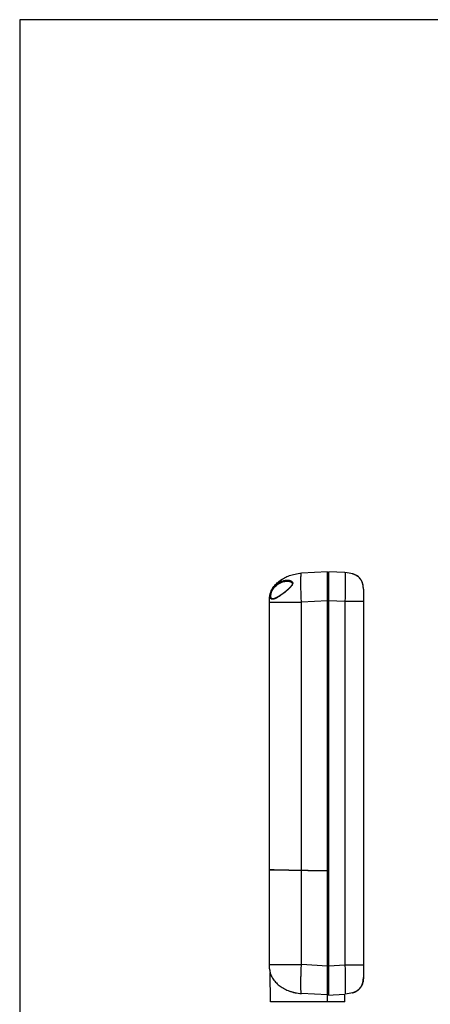
# Model space of a CAD drawing. Extents: x 0 to 790, y 0 to 537.
# Drawn here: x 0 to 149, y 180 to 537 of the extents above; entities that cross this region are included whole.
import ezdxf

# ---------------------------------------------------------------- set-up
doc = ezdxf.new("R2010")
doc.units = 0
doc.header["$MEASUREMENT"] = 0
for name, color, linetype in [('1_外観図', 7, 'CONTINUOUS'), ('2_外観図(カバー無)', 7, 'CONTINUOUS'), ('枠', 7, 'CONTINUOUS')]:
    doc.layers.add(name, color=color, linetype=linetype)

msp = doc.modelspace()

# ---------------------------------------------------------------- linework, layer by layer
at = {"layer": '1_外観図', "color": 7, "linetype": 'Continuous'}
for p, q in [((111.62, 336.74), (102.15, 336.24)), ((111.62, 180.71), (111.62, 336.74)), ((111.62, 336.27), (112.12, 336.26)), ((112.12, 183.26), (112.12, 336.74)), ((117.93, 336.43), (112.12, 336.74)), ((94.78, 333.81), (94.73, 333.78)), ((94.78, 333.81), (94.81, 333.83)), ((91.5, 330.4), (91.5, 330.38)), ((97.43, 330.51), (97.34, 330.43)), ((97.52, 330.6), (97.43, 330.51)), ((97.6, 330.68), (97.52, 330.6)), ((97.69, 330.76), (97.6, 330.68)), ((124.62, 330.45), (124.62, 189.55)), ((90.62, 192.74), (90.62, 327.25)), ((90.65, 327.76), (90.64, 327.76)), ((90.62, 228.72), (111.62, 228.35)), ((92.22, 228.63), (90.62, 228.62)), ((90.62, 228.62), (111.42, 228.26)), ((92.12, 228.63), (92.12, 228.69)), ((92.22, 228.69), (92.22, 228.59)), ((90.83, 191.23), (90.83, 191.22)), ((90.92, 180.71), (90.83, 191.22)), ((124.62, 189.55), (124.62, 189.54)), ((124.62, 189.43), (124.62, 189.54)), ((111.62, 183.26), (102.15, 183.76)), ((111.62, 183.72), (112.12, 183.73)), ((111.62, 183.23), (117.93, 183.56)), ((117.92, 180.71), (117.92, 183.56)), ((111.62, 180.71), (90.92, 180.71)), ((117.92, 180.71), (111.62, 180.76))]:
    msp.add_line(p, q, dxfattribs=at)
at = {"layer": '1_外観図', "color": 9, "linetype": 'Continuous'}
for p, q in [((90.62, 325.76), (102.15, 325.76)), ((111.62, 326.25), (102.15, 325.76)), ((102.15, 228.52), (102.15, 325.76)), ((111.62, 326.28), (112.12, 326.28)), ((117.93, 325.95), (112.12, 326.25)), ((117.93, 325.95), (117.93, 194.05)), ((124.62, 325.95), (117.93, 325.95)), ((102.15, 194.24), (102.15, 228.42)), ((102.23, 228.42), (102.23, 228.52)), ((90.62, 194.24), (102.15, 194.24)), ((111.62, 193.74), (102.15, 194.24)), ((111.62, 193.72), (112.12, 193.72)), ((117.93, 194.05), (112.12, 193.74)), ((124.62, 194.05), (117.93, 194.05))]:
    msp.add_line(p, q, dxfattribs=at)
at = {"layer": '1_外観図', "color": 7, "linetype": 'Continuous'}
for points in [[(122.8, 334.88), (122.75, 334.92), (122.68, 334.98), (122.61, 335.04), (122.53, 335.09), (122.45, 335.15), (122.37, 335.2), (122.29, 335.25), (122.21, 335.3), (122.13, 335.36), (122.04, 335.41), (121.95, 335.46), (121.86, 335.5), (121.76, 335.55), (121.67, 335.6), (121.57, 335.64), (121.47, 335.69), (121.37, 335.73), (121.26, 335.78), (121.16, 335.82), (121.05, 335.86), (120.94, 335.9), (120.83, 335.94), (120.7, 335.98)], [(94.81, 333.83), (94.81, 333.83), (94.81, 333.83), (94.81, 333.83)], [(97.28, 333.34), (97.32, 333.34), (97.37, 333.33), (97.42, 333.33), (97.48, 333.32), (97.53, 333.32), (97.58, 333.31), (97.63, 333.31), (97.68, 333.3), (97.72, 333.29), (97.77, 333.28), (97.81, 333.27), (97.86, 333.26), (97.9, 333.25), (97.94, 333.24), (97.98, 333.23), (98.02, 333.22), (98.06, 333.21), (98.1, 333.19), (98.14, 333.18), (98.18, 333.17), (98.21, 333.15), (98.25, 333.14), (98.28, 333.12), (98.31, 333.11), (98.34, 333.09), (98.38, 333.08), (98.41, 333.06), (98.44, 333.05), (98.46, 333.03), (98.49, 333.01), (98.52, 332.99), (98.54, 332.98), (98.57, 332.96), (98.59, 332.94), (98.61, 332.92), (98.63, 332.9), (98.65, 332.88), (98.67, 332.86), (98.69, 332.84), (98.7, 332.83), (98.72, 332.81), (98.73, 332.79), (98.75, 332.77), (98.76, 332.75), (98.77, 332.73), (98.78, 332.71), (98.79, 332.69), (98.8, 332.67), (98.81, 332.65), (98.81, 332.63), (98.82, 332.61), (98.83, 332.59), (98.83, 332.57), (98.83, 332.54), (98.84, 332.52), (98.84, 332.5), (98.84, 332.48), (98.84, 332.46), (98.84, 332.44), (98.84, 332.42), (98.84, 332.4), (98.83, 332.38), (98.83, 332.35), (98.83, 332.33), (98.82, 332.31), (98.82, 332.28), (98.81, 332.26), (98.8, 332.24), (98.8, 332.21), (98.79, 332.19), (98.78, 332.16), (98.77, 332.13), (98.76, 332.11), (98.74, 332.08), (98.73, 332.05), (98.72, 332.02), (98.7, 331.99), (98.69, 331.96), (98.67, 331.93), (98.65, 331.9), (98.64, 331.87), (98.62, 331.84), (98.6, 331.81), (98.58, 331.78), (98.55, 331.74), (98.53, 331.71), (98.51, 331.68), (98.48, 331.64), (98.46, 331.61), (98.43, 331.58), (98.41, 331.54), (98.38, 331.51), (98.35, 331.47), (98.32, 331.44), (98.29, 331.4), (98.26, 331.37), (98.23, 331.33), (98.2, 331.29), (98.17, 331.26), (98.14, 331.22), (98.1, 331.18), (98.07, 331.15), (98.03, 331.11), (98, 331.07), (97.96, 331.03), (97.93, 331), (97.89, 330.96), (97.85, 330.92), (97.81, 330.88), (97.77, 330.84), (97.73, 330.8), (97.69, 330.76)], [(123.54, 334.12), (123.49, 334.18), (123.46, 334.21)], [(124.62, 330.45), (124.62, 330.57), (124.61, 330.7), (124.61, 330.82), (124.6, 330.95), (124.59, 331.07), (124.58, 331.19), (124.57, 331.31), (124.56, 331.43), (124.55, 331.54), (124.53, 331.66), (124.51, 331.77), (124.49, 331.88), (124.47, 331.99), (124.45, 332.1), (124.42, 332.2), (124.4, 332.3), (124.37, 332.4), (124.34, 332.5), (124.31, 332.6), (124.28, 332.69), (124.25, 332.78), (124.22, 332.87), (124.19, 332.96), (124.15, 333.05), (124.11, 333.13), (124.08, 333.22), (124.04, 333.3), (124, 333.38), (123.96, 333.46), (123.92, 333.54), (123.87, 333.61), (123.83, 333.69), (123.78, 333.76), (123.74, 333.83), (123.69, 333.91), (123.64, 333.98), (123.59, 334.05), (123.54, 334.12)], [(97.34, 330.43), (97.27, 330.37), (97.19, 330.3), (97.1, 330.22), (97.02, 330.14), (96.93, 330.07), (96.84, 329.99), (96.75, 329.91), (96.65, 329.83), (96.56, 329.75), (96.46, 329.67), (96.36, 329.59), (96.27, 329.51), (96.17, 329.43), (96.07, 329.35), (95.97, 329.28), (95.87, 329.2), (95.77, 329.12), (95.67, 329.04), (95.57, 328.97), (95.47, 328.89), (95.37, 328.82), (95.27, 328.74), (95.18, 328.67), (95.08, 328.6), (94.98, 328.53), (94.89, 328.46), (94.79, 328.4), (94.7, 328.33), (94.6, 328.27), (94.51, 328.2), (94.42, 328.14), (94.33, 328.08), (94.24, 328.03), (94.16, 327.97), (94.07, 327.91), (93.99, 327.86), (93.91, 327.81), (93.83, 327.76), (93.75, 327.71), (93.67, 327.67), (93.59, 327.62), (93.51, 327.58), (93.44, 327.54), (93.37, 327.5), (93.3, 327.46), (93.23, 327.42), (93.16, 327.38), (93.09, 327.35), (93.03, 327.32), (92.96, 327.29), (92.9, 327.26), (92.84, 327.23), (92.78, 327.2), (92.72, 327.18), (92.66, 327.15), (92.61, 327.13), (92.55, 327.11), (92.5, 327.09), (92.45, 327.08), (92.4, 327.06), (92.35, 327.04), (92.31, 327.03), (92.26, 327.02), (92.22, 327), (92.17, 326.99), (92.13, 326.99), (92.09, 326.98), (92.05, 326.97), (92.02, 326.96), (91.98, 326.96), (91.94, 326.96), (91.91, 326.95), (91.89, 326.95)], [(123.46, 185.78), (123.49, 185.81), (123.54, 185.88), (123.59, 185.95), (123.64, 186.02), (123.69, 186.09), (123.74, 186.16), (123.78, 186.23), (123.83, 186.31), (123.87, 186.38), (123.92, 186.46), (123.96, 186.54), (124, 186.62), (124.04, 186.7), (124.08, 186.78), (124.11, 186.86), (124.15, 186.95), (124.19, 187.03), (124.22, 187.12), (124.25, 187.21), (124.28, 187.3), (124.31, 187.4), (124.34, 187.49), (124.37, 187.59), (124.4, 187.69), (124.42, 187.8), (124.45, 187.9), (124.47, 188.01), (124.49, 188.11), (124.51, 188.23), (124.53, 188.34), (124.55, 188.45), (124.56, 188.57), (124.57, 188.68), (124.58, 188.8), (124.59, 188.93), (124.6, 189.05), (124.61, 189.17), (124.61, 189.3), (124.62, 189.43)], [(97.82, 184.64), (97.96, 184.6), (98.17, 184.52), (98.39, 184.45), (98.61, 184.38), (98.83, 184.32), (99.05, 184.25), (99.28, 184.2), (99.5, 184.14), (99.72, 184.09), (99.83, 184.07)], [(120.7, 184.02), (120.83, 184.06), (120.94, 184.1), (121.05, 184.14), (121.16, 184.18), (121.26, 184.22), (121.37, 184.26), (121.47, 184.31), (121.57, 184.35), (121.67, 184.4), (121.76, 184.44), (121.86, 184.49), (121.95, 184.54), (122.04, 184.59), (122.13, 184.64), (122.21, 184.69), (122.29, 184.74), (122.37, 184.8), (122.45, 184.85), (122.53, 184.9), (122.61, 184.96), (122.68, 185.01), (122.75, 185.07), (122.8, 185.11)]]:
    msp.add_lwpolyline(points, dxfattribs=at)
for centre, radius, start, end in [((119.82, 331.27), 4.69, 38.9549, 50.4559), ((98.41, 326.5), 7.93, 150.6549, 151.3328), ((98.38, 326.52), 7.89, 150.6522, 151.3632), ((98.44, 326.48), 7.97, 150.5415, 150.6553), ((111.42, 228.06), 0.2, 0, 89), ((96.11, 192.74), 5.49, 179.9996, 180.8738), ((96.06, 192.74), 5.44, 180.0007, 181.0232), ((96.1, 192.74), 5.48, 180.8741, 181.0867), ((119.82, 188.73), 4.69, 309.5441, 321.0451), ((103, 198.82), 15.09, 249.9349, 257.8757), ((102.93, 198.47), 14.73, 257.8353, 266.9399)]:
    msp.add_arc(centre, radius, start, end, dxfattribs=at)
for points, knots in [([(90.62, 327.25), (90.62, 327.46), (90.64, 327.85), (90.73, 328.39), (90.86, 328.9), (91.07, 329.53), (91.4, 330.25), (91.88, 331.04), (92.44, 331.76), (93.05, 332.42), (93.72, 333.03), (94.44, 333.59), (95.21, 334.1), (96.03, 334.57), (96.9, 334.99), (97.82, 335.36), (98.8, 335.68), (99.83, 335.94), (100.94, 336.14), (101.73, 336.22), (102.15, 336.24)], [0, 0, 0, 0, 0.03125, 0.0625, 0.09375, 0.125, 0.1875, 0.25, 0.3125, 0.375, 0.4375, 0.5, 0.5625, 0.625, 0.6875, 0.75, 0.8125, 0.875, 0.9375, 1, 1, 1, 1]), ([(124.62, 330.45), (124.62, 330.96), (124.53, 331.91), (124.18, 333.11), (123.76, 333.83), (123.5, 334.17), (123.46, 334.21)], [0, 0, 0, 0, 0.314946, 0.632335, 0.949725, 1, 1, 1, 1]), ([(91.45, 330.3), (91.33, 330.08), (91.1, 329.61), (90.84, 328.88), (90.7, 328.25), (90.65, 327.87), (90.65, 327.76)], [0, 0, 0, 0, 0.270353, 0.576448, 0.882542, 1, 1, 1, 1]), ([(90.62, 192.74), (90.62, 192.53), (90.64, 192.14), (90.73, 191.6), (90.86, 191.1), (91.07, 190.47), (91.4, 189.75), (91.88, 188.96), (92.44, 188.24), (93.05, 187.58), (93.72, 186.97), (94.2, 186.6), (94.44, 186.42)], [0, 0, 0, 0, 0.06262, 0.12524, 0.18786, 0.25048, 0.375721, 0.500961, 0.626201, 0.751441, 0.876682, 1, 1, 1, 1]), ([(90.62, 192.64), (90.62, 192.61), (90.62, 192.53), (90.63, 192.38), (90.65, 192.21), (90.66, 192.06), (90.68, 191.92), (90.7, 191.79), (90.72, 191.68), (90.74, 191.58), (90.76, 191.5), (90.77, 191.45), (90.78, 191.42), (90.78, 191.41)], [0, 0, 0, 0, 0.072406, 0.214891, 0.349613, 0.475155, 0.590229, 0.693875, 0.785483, 0.864592, 0.930785, 0.983819, 1, 1, 1, 1]), ([(124.62, 189.54), (124.62, 189.03), (124.53, 188.09), (124.18, 186.89), (123.76, 186.17), (123.5, 185.83), (123.46, 185.78)], [0, 0, 0, 0, 0.314947, 0.632339, 0.94973, 1, 1, 1, 1]), ([(94.44, 186.42), (94.44, 186.42), (94.7, 186.24), (95.21, 185.89), (96.03, 185.42), (96.9, 185.01), (97.51, 184.76), (97.82, 184.64)], [0, 0, 0, 0, 0.003832, 0.253543, 0.503254, 0.752965, 1, 1, 1, 1])]:
    msp.add_open_spline(points, degree=3, knots=knots, dxfattribs=at)
at = {"layer": '1_外観図', "color": 9, "linetype": 'Continuous'}
for points, knots in [([(102.15, 325.76), (102.12, 326.44), (102.06, 327.77), (102.01, 329.42), (101.98, 330.68), (101.97, 331.55), (101.96, 332.38), (101.95, 333.14), (101.96, 333.83), (101.97, 334.44), (101.98, 334.96), (102, 335.35), (102.02, 335.61), (102.03, 335.77), (102.05, 335.91), (102.06, 336.01), (102.07, 336.08), (102.08, 336.12), (102.09, 336.16), (102.1, 336.19), (102.11, 336.21), (102.12, 336.22), (102.14, 336.24), (102.14, 336.24), (102.15, 336.24)], [0, 0, 0, 0, 0.1944, 0.381285, 0.469657, 0.553513, 0.632045, 0.70451, 0.770207, 0.828523, 0.878895, 0.920868, 0.938576, 0.95405, 0.967262, 0.978191, 0.982796, 0.986829, 0.990297, 0.993207, 0.995577, 0.997439, 0.998862, 1, 1, 1, 1]), ([(117.93, 336.43), (117.93, 336.43), (117.94, 336.43), (117.95, 336.42), (117.95, 336.4), (117.96, 336.38), (117.97, 336.35), (117.97, 336.31), (117.98, 336.27), (117.99, 336.21), (118, 336.11), (118.01, 335.97), (118.02, 335.81), (118.03, 335.54), (118.04, 335.16), (118.05, 334.63), (118.06, 334.02), (118.06, 333.33), (118.06, 332.57), (118.05, 331.75), (118.04, 330.87), (118.03, 329.94), (118.01, 328.98), (117.98, 327.64), (117.95, 326.63), (117.93, 325.95)], [0, 0, 0, 0, 0.000797, 0.00197, 0.003653, 0.00589, 0.008696, 0.012081, 0.016046, 0.020595, 0.031438, 0.044592, 0.060028, 0.077714, 0.119682, 0.170093, 0.228482, 0.294281, 0.366869, 0.445542, 0.529553, 0.618086, 0.710297, 0.805296, 1, 1, 1, 1]), ([(91.61, 330.39), (91.86, 330.81), (92.3, 331.4), (92.98, 332.07), (93.52, 332.5), (94.07, 332.87), (94.64, 333.17), (95.22, 333.4), (95.8, 333.57), (96.38, 333.68), (96.95, 333.71), (97.42, 333.69), (97.79, 333.63), (98.05, 333.56), (98.3, 333.46), (98.53, 333.34), (98.73, 333.19), (98.86, 333.03), (98.94, 332.88), (98.97, 332.75), (98.99, 332.62), (98.98, 332.43), (98.91, 332.18), (98.81, 332), (98.76, 331.9)], [0, 0, 0, 0, 0.150139, 0.222251, 0.291921, 0.359206, 0.424287, 0.487389, 0.548744, 0.608549, 0.666932, 0.723891, 0.751801, 0.779255, 0.806176, 0.83248, 0.858131, 0.883332, 0.896024, 0.90898, 0.922406, 0.936482, 0.966846, 1, 1, 1, 1]), ([(91.77, 330.29), (91.94, 330.55), (92.3, 331.04), (92.93, 331.69), (93.61, 332.23), (94.54, 332.79), (95.53, 333.17), (96.54, 333.34), (97.03, 333.35), (97.28, 333.34)], [0, 0, 0, 0, 0.141304, 0.278258, 0.409771, 0.536, 0.774686, 0.888896, 1, 1, 1, 1]), ([(97.4, 330.38), (97.19, 330.18), (96.75, 329.8), (96.09, 329.25), (95.42, 328.74), (94.75, 328.25), (94.1, 327.81), (93.56, 327.48), (93.14, 327.25), (92.84, 327.11), (92.55, 326.98), (92.27, 326.88), (92.01, 326.81), (91.77, 326.77), (91.54, 326.77), (91.37, 326.81), (91.25, 326.86), (91.17, 326.91), (91.1, 326.98), (91.01, 327.08), (90.93, 327.25), (90.87, 327.49), (90.84, 327.77), (90.85, 328.1), (90.89, 328.45), (91, 328.97), (91.21, 329.63), (91.47, 330.14), (91.61, 330.39)], [0, 0, 0, 0, 0.078569, 0.156569, 0.233206, 0.307693, 0.379154, 0.446545, 0.478335, 0.508616, 0.537188, 0.563846, 0.5884, 0.610717, 0.630816, 0.649019, 0.657663, 0.666187, 0.674773, 0.683619, 0.702789, 0.724902, 0.750506, 0.779612, 0.811875, 0.846749, 0.921773, 1, 1, 1, 1]), ([(91.89, 326.95), (91.82, 326.95), (91.7, 326.95), (91.53, 326.98), (91.38, 327.04), (91.26, 327.15), (91.16, 327.29), (91.09, 327.46), (91.05, 327.66), (91.03, 327.89), (91.03, 328.15), (91.07, 328.54), (91.19, 329.06), (91.43, 329.68), (91.65, 330.09), (91.77, 330.29)], [0, 0, 0, 0, 0.046378, 0.088958, 0.128877, 0.168133, 0.209328, 0.254897, 0.306442, 0.364611, 0.429333, 0.500098, 0.656361, 0.825629, 1, 1, 1, 1]), ([(98.76, 331.9), (98.72, 331.83), (98.63, 331.7), (98.43, 331.43), (98.15, 331.11), (97.79, 330.74), (97.53, 330.5), (97.4, 330.38)], [0, 0, 0, 0, 0.117801, 0.239053, 0.488314, 0.742891, 1, 1, 1, 1]), ([(102.15, 183.76), (102.14, 183.76), (102.14, 183.76), (102.12, 183.77), (102.11, 183.79), (102.1, 183.81), (102.09, 183.84), (102.08, 183.87), (102.07, 183.92), (102.06, 183.98), (102.05, 184.08), (102.03, 184.22), (102.02, 184.38), (102, 184.65), (101.98, 185.03), (101.97, 185.56), (101.96, 186.17), (101.95, 186.86), (101.96, 187.62), (101.97, 188.44), (101.98, 189.32), (102.01, 190.58), (102.06, 192.22), (102.12, 193.56), (102.15, 194.24)], [0, 0, 0, 0, 0.001138, 0.002561, 0.004423, 0.006793, 0.009703, 0.013171, 0.017204, 0.021809, 0.032738, 0.04595, 0.061424, 0.079132, 0.121105, 0.171477, 0.229793, 0.29549, 0.367955, 0.446487, 0.530343, 0.618715, 0.8056, 1, 1, 1, 1]), ([(117.93, 194.05), (117.95, 193.37), (117.98, 192.35), (118.01, 191.02), (118.03, 190.05), (118.04, 189.13), (118.05, 188.25), (118.06, 187.42), (118.06, 186.66), (118.06, 185.97), (118.05, 185.36), (118.04, 184.84), (118.03, 184.45), (118.02, 184.19), (118.01, 184.03), (118, 183.89), (117.99, 183.79), (117.98, 183.72), (117.97, 183.68), (117.97, 183.65), (117.96, 183.62), (117.95, 183.6), (117.95, 183.58), (117.94, 183.57), (117.93, 183.56), (117.93, 183.56)], [0, 0, 0, 0, 0.194704, 0.289703, 0.381914, 0.470447, 0.554458, 0.633131, 0.705719, 0.771518, 0.829907, 0.880318, 0.922286, 0.939972, 0.955408, 0.968562, 0.979405, 0.983954, 0.987919, 0.991304, 0.99411, 0.996347, 0.99803, 0.999203, 1, 1, 1, 1])]:
    msp.add_open_spline(points, degree=3, knots=knots, dxfattribs=at)
at = {"layer": '1_外観図', "color": 7, "linetype": 'Continuous'}
for points in [[(120.7, 335.98), (119.89, 336.23), (118.96, 336.38), (117.93, 336.43)], [(122.8, 334.88), (122.22, 335.36), (121.52, 335.72), (120.7, 335.98)], [(120.7, 184.02), (119.89, 183.77), (118.96, 183.62), (117.93, 183.56)], [(122.8, 185.11), (122.22, 184.63), (121.52, 184.27), (120.7, 184.02)]]:
    msp.add_open_spline(points, degree=3, dxfattribs=at)
at = {"layer": '2_外観図(カバー無)', "linetype": 'Continuous'}
for p, q in [((111.62, 336.74), (102.15, 336.24)), ((111.62, 180.71), (111.62, 336.74)), ((111.62, 336.27), (112.12, 336.26)), ((112.12, 183.26), (112.12, 336.74)), ((117.93, 336.43), (112.12, 336.74)), ((94.78, 333.81), (94.73, 333.78)), ((94.78, 333.81), (94.81, 333.83)), ((91.5, 330.4), (91.5, 330.38)), ((97.43, 330.51), (97.34, 330.43)), ((97.52, 330.6), (97.43, 330.51)), ((97.6, 330.68), (97.52, 330.6)), ((97.69, 330.76), (97.6, 330.68)), ((124.62, 330.45), (124.62, 189.55)), ((90.62, 192.74), (90.62, 327.25)), ((90.62, 325.76), (102.15, 325.76)), ((90.65, 327.76), (90.64, 327.76)), ((111.62, 326.25), (102.15, 325.76)), ((102.15, 228.52), (102.15, 325.76)), ((111.62, 326.28), (112.12, 326.28)), ((117.93, 325.95), (112.12, 326.25)), ((117.93, 325.95), (117.93, 194.05)), ((124.62, 325.95), (117.93, 325.95)), ((90.62, 228.72), (111.62, 228.35)), ((92.22, 228.63), (90.62, 228.62)), ((90.62, 228.62), (111.42, 228.26)), ((92.12, 228.63), (92.12, 228.69)), ((92.22, 228.69), (92.22, 228.59)), ((102.15, 194.24), (102.15, 228.42)), ((102.23, 228.42), (102.23, 228.52)), ((90.62, 194.24), (102.15, 194.24)), ((111.62, 193.74), (102.15, 194.24)), ((111.62, 193.72), (112.12, 193.72)), ((117.93, 194.05), (112.12, 193.74)), ((124.62, 194.05), (117.93, 194.05)), ((90.83, 191.23), (90.83, 191.22)), ((90.92, 180.71), (90.83, 191.22)), ((124.62, 189.55), (124.62, 189.54)), ((124.62, 189.43), (124.62, 189.54)), ((111.62, 183.26), (102.15, 183.76)), ((111.62, 183.72), (112.12, 183.73)), ((111.62, 183.23), (117.93, 183.56)), ((117.92, 180.71), (117.92, 183.56)), ((111.62, 180.71), (90.92, 180.71)), ((117.92, 180.71), (111.62, 180.76))]:
    msp.add_line(p, q, dxfattribs=at)
for points in [[(122.8, 334.88), (122.75, 334.92), (122.68, 334.98), (122.61, 335.04), (122.53, 335.09), (122.45, 335.15), (122.37, 335.2), (122.29, 335.25), (122.21, 335.3), (122.13, 335.36), (122.04, 335.41), (121.95, 335.46), (121.86, 335.5), (121.76, 335.55), (121.67, 335.6), (121.57, 335.64), (121.47, 335.69), (121.37, 335.73), (121.26, 335.78), (121.16, 335.82), (121.05, 335.86), (120.94, 335.9), (120.83, 335.94), (120.7, 335.98)], [(94.81, 333.83), (94.81, 333.83), (94.81, 333.83), (94.81, 333.83)], [(97.28, 333.34), (97.32, 333.34), (97.37, 333.33), (97.42, 333.33), (97.48, 333.32), (97.53, 333.32), (97.58, 333.31), (97.63, 333.31), (97.68, 333.3), (97.72, 333.29), (97.77, 333.28), (97.81, 333.27), (97.86, 333.26), (97.9, 333.25), (97.94, 333.24), (97.98, 333.23), (98.02, 333.22), (98.06, 333.21), (98.1, 333.19), (98.14, 333.18), (98.18, 333.17), (98.21, 333.15), (98.25, 333.14), (98.28, 333.12), (98.31, 333.11), (98.34, 333.09), (98.38, 333.08), (98.41, 333.06), (98.44, 333.05), (98.46, 333.03), (98.49, 333.01), (98.52, 332.99), (98.54, 332.98), (98.57, 332.96), (98.59, 332.94), (98.61, 332.92), (98.63, 332.9), (98.65, 332.88), (98.67, 332.86), (98.69, 332.84), (98.7, 332.83), (98.72, 332.81), (98.73, 332.79), (98.75, 332.77), (98.76, 332.75), (98.77, 332.73), (98.78, 332.71), (98.79, 332.69), (98.8, 332.67), (98.81, 332.65), (98.81, 332.63), (98.82, 332.61), (98.83, 332.59), (98.83, 332.57), (98.83, 332.54), (98.84, 332.52), (98.84, 332.5), (98.84, 332.48), (98.84, 332.46), (98.84, 332.44), (98.84, 332.42), (98.84, 332.4), (98.83, 332.38), (98.83, 332.35), (98.83, 332.33), (98.82, 332.31), (98.82, 332.28), (98.81, 332.26), (98.8, 332.24), (98.8, 332.21), (98.79, 332.19), (98.78, 332.16), (98.77, 332.13), (98.76, 332.11), (98.74, 332.08), (98.73, 332.05), (98.72, 332.02), (98.7, 331.99), (98.69, 331.96), (98.67, 331.93), (98.65, 331.9), (98.64, 331.87), (98.62, 331.84), (98.6, 331.81), (98.58, 331.78), (98.55, 331.74), (98.53, 331.71), (98.51, 331.68), (98.48, 331.64), (98.46, 331.61), (98.43, 331.58), (98.41, 331.54), (98.38, 331.51), (98.35, 331.47), (98.32, 331.44), (98.29, 331.4), (98.26, 331.37), (98.23, 331.33), (98.2, 331.29), (98.17, 331.26), (98.14, 331.22), (98.1, 331.18), (98.07, 331.15), (98.03, 331.11), (98, 331.07), (97.96, 331.03), (97.93, 331), (97.89, 330.96), (97.85, 330.92), (97.81, 330.88), (97.77, 330.84), (97.73, 330.8), (97.69, 330.76)], [(123.54, 334.12), (123.49, 334.18), (123.46, 334.21)], [(124.62, 330.45), (124.62, 330.57), (124.61, 330.7), (124.61, 330.82), (124.6, 330.95), (124.59, 331.07), (124.58, 331.19), (124.57, 331.31), (124.56, 331.43), (124.55, 331.54), (124.53, 331.66), (124.51, 331.77), (124.49, 331.88), (124.47, 331.99), (124.45, 332.1), (124.42, 332.2), (124.4, 332.3), (124.37, 332.4), (124.34, 332.5), (124.31, 332.6), (124.28, 332.69), (124.25, 332.78), (124.22, 332.87), (124.19, 332.96), (124.15, 333.05), (124.11, 333.13), (124.08, 333.22), (124.04, 333.3), (124, 333.38), (123.96, 333.46), (123.92, 333.54), (123.87, 333.61), (123.83, 333.69), (123.78, 333.76), (123.74, 333.83), (123.69, 333.91), (123.64, 333.98), (123.59, 334.05), (123.54, 334.12)], [(97.34, 330.43), (97.27, 330.37), (97.19, 330.3), (97.1, 330.22), (97.02, 330.14), (96.93, 330.07), (96.84, 329.99), (96.75, 329.91), (96.65, 329.83), (96.56, 329.75), (96.46, 329.67), (96.36, 329.59), (96.27, 329.51), (96.17, 329.43), (96.07, 329.35), (95.97, 329.28), (95.87, 329.2), (95.77, 329.12), (95.67, 329.04), (95.57, 328.97), (95.47, 328.89), (95.37, 328.82), (95.27, 328.74), (95.18, 328.67), (95.08, 328.6), (94.98, 328.53), (94.89, 328.46), (94.79, 328.4), (94.7, 328.33), (94.6, 328.27), (94.51, 328.2), (94.42, 328.14), (94.33, 328.08), (94.24, 328.03), (94.16, 327.97), (94.07, 327.91), (93.99, 327.86), (93.91, 327.81), (93.83, 327.76), (93.75, 327.71), (93.67, 327.67), (93.59, 327.62), (93.51, 327.58), (93.44, 327.54), (93.37, 327.5), (93.3, 327.46), (93.23, 327.42), (93.16, 327.38), (93.09, 327.35), (93.03, 327.32), (92.96, 327.29), (92.9, 327.26), (92.84, 327.23), (92.78, 327.2), (92.72, 327.18), (92.66, 327.15), (92.61, 327.13), (92.55, 327.11), (92.5, 327.09), (92.45, 327.08), (92.4, 327.06), (92.35, 327.04), (92.31, 327.03), (92.26, 327.02), (92.22, 327), (92.17, 326.99), (92.13, 326.99), (92.09, 326.98), (92.05, 326.97), (92.02, 326.96), (91.98, 326.96), (91.94, 326.96), (91.91, 326.95), (91.89, 326.95)], [(123.46, 185.78), (123.49, 185.81), (123.54, 185.88), (123.59, 185.95), (123.64, 186.02), (123.69, 186.09), (123.74, 186.16), (123.78, 186.23), (123.83, 186.31), (123.87, 186.38), (123.92, 186.46), (123.96, 186.54), (124, 186.62), (124.04, 186.7), (124.08, 186.78), (124.11, 186.86), (124.15, 186.95), (124.19, 187.03), (124.22, 187.12), (124.25, 187.21), (124.28, 187.3), (124.31, 187.4), (124.34, 187.49), (124.37, 187.59), (124.4, 187.69), (124.42, 187.8), (124.45, 187.9), (124.47, 188.01), (124.49, 188.11), (124.51, 188.23), (124.53, 188.34), (124.55, 188.45), (124.56, 188.57), (124.57, 188.68), (124.58, 188.8), (124.59, 188.93), (124.6, 189.05), (124.61, 189.17), (124.61, 189.3), (124.62, 189.43)], [(97.82, 184.64), (97.96, 184.6), (98.17, 184.52), (98.39, 184.45), (98.61, 184.38), (98.83, 184.32), (99.05, 184.25), (99.28, 184.2), (99.5, 184.14), (99.72, 184.09), (99.83, 184.07)], [(120.7, 184.02), (120.83, 184.06), (120.94, 184.1), (121.05, 184.14), (121.16, 184.18), (121.26, 184.22), (121.37, 184.26), (121.47, 184.31), (121.57, 184.35), (121.67, 184.4), (121.76, 184.44), (121.86, 184.49), (121.95, 184.54), (122.04, 184.59), (122.13, 184.64), (122.21, 184.69), (122.29, 184.74), (122.37, 184.8), (122.45, 184.85), (122.53, 184.9), (122.61, 184.96), (122.68, 185.01), (122.75, 185.07), (122.8, 185.11)]]:
    msp.add_lwpolyline(points, dxfattribs=at)
for centre, radius, start, end in [((119.82, 331.27), 4.69, 38.9549, 50.4559), ((98.41, 326.5), 7.93, 150.6549, 151.3328), ((98.38, 326.52), 7.89, 150.6522, 151.3632), ((98.44, 326.48), 7.97, 150.5415, 150.6553), ((111.42, 228.06), 0.2, 0, 89), ((96.11, 192.74), 5.49, 179.9996, 180.8738), ((96.06, 192.74), 5.44, 180.0007, 181.0232), ((96.1, 192.74), 5.48, 180.8741, 181.0867), ((119.82, 188.73), 4.69, 309.5441, 321.0451), ((103, 198.82), 15.09, 249.9349, 257.8757), ((102.93, 198.47), 14.73, 257.8353, 266.9399)]:
    msp.add_arc(centre, radius, start, end, dxfattribs=at)
for points, knots in [([(90.62, 327.25), (90.62, 327.46), (90.64, 327.85), (90.73, 328.39), (90.86, 328.9), (91.07, 329.53), (91.4, 330.25), (91.88, 331.04), (92.44, 331.76), (93.05, 332.42), (93.72, 333.03), (94.44, 333.59), (95.21, 334.1), (96.03, 334.57), (96.9, 334.99), (97.82, 335.36), (98.8, 335.68), (99.83, 335.94), (100.94, 336.14), (101.73, 336.22), (102.15, 336.24)], [0, 0, 0, 0, 0.03125, 0.0625, 0.09375, 0.125, 0.1875, 0.25, 0.3125, 0.375, 0.4375, 0.5, 0.5625, 0.625, 0.6875, 0.75, 0.8125, 0.875, 0.9375, 1, 1, 1, 1]), ([(102.15, 325.76), (102.12, 326.44), (102.06, 327.77), (102.01, 329.42), (101.98, 330.68), (101.97, 331.55), (101.96, 332.38), (101.95, 333.14), (101.96, 333.83), (101.97, 334.44), (101.98, 334.96), (102, 335.35), (102.02, 335.61), (102.03, 335.77), (102.05, 335.91), (102.06, 336.01), (102.07, 336.08), (102.08, 336.12), (102.09, 336.16), (102.1, 336.19), (102.11, 336.21), (102.12, 336.22), (102.14, 336.24), (102.14, 336.24), (102.15, 336.24)], [0, 0, 0, 0, 0.1944, 0.381285, 0.469657, 0.553513, 0.632045, 0.70451, 0.770207, 0.828523, 0.878895, 0.920868, 0.938576, 0.95405, 0.967262, 0.978191, 0.982796, 0.986829, 0.990297, 0.993207, 0.995577, 0.997439, 0.998862, 1, 1, 1, 1]), ([(117.93, 336.43), (117.93, 336.43), (117.94, 336.43), (117.95, 336.42), (117.95, 336.4), (117.96, 336.38), (117.97, 336.35), (117.97, 336.31), (117.98, 336.27), (117.99, 336.21), (118, 336.11), (118.01, 335.97), (118.02, 335.81), (118.03, 335.54), (118.04, 335.16), (118.05, 334.63), (118.06, 334.02), (118.06, 333.33), (118.06, 332.57), (118.05, 331.75), (118.04, 330.87), (118.03, 329.94), (118.01, 328.98), (117.98, 327.64), (117.95, 326.63), (117.93, 325.95)], [0, 0, 0, 0, 0.000797, 0.00197, 0.003653, 0.00589, 0.008696, 0.012081, 0.016046, 0.020595, 0.031438, 0.044592, 0.060028, 0.077714, 0.119682, 0.170093, 0.228482, 0.294281, 0.366869, 0.445542, 0.529553, 0.618086, 0.710297, 0.805296, 1, 1, 1, 1]), ([(91.61, 330.39), (91.86, 330.81), (92.3, 331.4), (92.98, 332.07), (93.52, 332.5), (94.07, 332.87), (94.64, 333.17), (95.22, 333.4), (95.8, 333.57), (96.38, 333.68), (96.95, 333.71), (97.42, 333.69), (97.79, 333.63), (98.05, 333.56), (98.3, 333.46), (98.53, 333.34), (98.73, 333.19), (98.86, 333.03), (98.94, 332.88), (98.97, 332.75), (98.99, 332.62), (98.98, 332.43), (98.91, 332.18), (98.81, 332), (98.76, 331.9)], [0, 0, 0, 0, 0.150139, 0.222251, 0.291921, 0.359206, 0.424287, 0.487389, 0.548744, 0.608549, 0.666932, 0.723891, 0.751801, 0.779255, 0.806176, 0.83248, 0.858131, 0.883332, 0.896024, 0.90898, 0.922406, 0.936482, 0.966846, 1, 1, 1, 1]), ([(91.77, 330.29), (91.94, 330.55), (92.3, 331.04), (92.93, 331.69), (93.61, 332.23), (94.54, 332.79), (95.53, 333.17), (96.54, 333.34), (97.03, 333.35), (97.28, 333.34)], [0, 0, 0, 0, 0.141304, 0.278258, 0.409771, 0.536, 0.774686, 0.888896, 1, 1, 1, 1]), ([(124.62, 330.45), (124.62, 330.96), (124.53, 331.91), (124.18, 333.11), (123.76, 333.83), (123.5, 334.17), (123.46, 334.21)], [0, 0, 0, 0, 0.314946, 0.632335, 0.949725, 1, 1, 1, 1]), ([(91.45, 330.3), (91.33, 330.08), (91.1, 329.61), (90.84, 328.88), (90.7, 328.25), (90.65, 327.87), (90.65, 327.76)], [0, 0, 0, 0, 0.270353, 0.576448, 0.882542, 1, 1, 1, 1]), ([(97.4, 330.38), (97.19, 330.18), (96.75, 329.8), (96.09, 329.25), (95.42, 328.74), (94.75, 328.25), (94.1, 327.81), (93.56, 327.48), (93.14, 327.25), (92.84, 327.11), (92.55, 326.98), (92.27, 326.88), (92.01, 326.81), (91.77, 326.77), (91.54, 326.77), (91.37, 326.81), (91.25, 326.86), (91.17, 326.91), (91.1, 326.98), (91.01, 327.08), (90.93, 327.25), (90.87, 327.49), (90.84, 327.77), (90.85, 328.1), (90.89, 328.45), (91, 328.97), (91.21, 329.63), (91.47, 330.14), (91.61, 330.39)], [0, 0, 0, 0, 0.078569, 0.156569, 0.233206, 0.307693, 0.379154, 0.446545, 0.478335, 0.508616, 0.537188, 0.563846, 0.5884, 0.610717, 0.630816, 0.649019, 0.657663, 0.666187, 0.674773, 0.683619, 0.702789, 0.724902, 0.750506, 0.779612, 0.811875, 0.846749, 0.921773, 1, 1, 1, 1]), ([(91.89, 326.95), (91.82, 326.95), (91.7, 326.95), (91.53, 326.98), (91.38, 327.04), (91.26, 327.15), (91.16, 327.29), (91.09, 327.46), (91.05, 327.66), (91.03, 327.89), (91.03, 328.15), (91.07, 328.54), (91.19, 329.06), (91.43, 329.68), (91.65, 330.09), (91.77, 330.29)], [0, 0, 0, 0, 0.046378, 0.088958, 0.128877, 0.168133, 0.209328, 0.254897, 0.306442, 0.364611, 0.429333, 0.500098, 0.656361, 0.825629, 1, 1, 1, 1]), ([(98.76, 331.9), (98.72, 331.83), (98.63, 331.7), (98.43, 331.43), (98.15, 331.11), (97.79, 330.74), (97.53, 330.5), (97.4, 330.38)], [0, 0, 0, 0, 0.117801, 0.239053, 0.488314, 0.742891, 1, 1, 1, 1]), ([(102.15, 183.76), (102.14, 183.76), (102.14, 183.76), (102.12, 183.77), (102.11, 183.79), (102.1, 183.81), (102.09, 183.84), (102.08, 183.87), (102.07, 183.92), (102.06, 183.98), (102.05, 184.08), (102.03, 184.22), (102.02, 184.38), (102, 184.65), (101.98, 185.03), (101.97, 185.56), (101.96, 186.17), (101.95, 186.86), (101.96, 187.62), (101.97, 188.44), (101.98, 189.32), (102.01, 190.58), (102.06, 192.22), (102.12, 193.56), (102.15, 194.24)], [0, 0, 0, 0, 0.001138, 0.002561, 0.004423, 0.006793, 0.009703, 0.013171, 0.017204, 0.021809, 0.032738, 0.04595, 0.061424, 0.079132, 0.121105, 0.171477, 0.229793, 0.29549, 0.367955, 0.446487, 0.530343, 0.618715, 0.8056, 1, 1, 1, 1]), ([(117.93, 194.05), (117.95, 193.37), (117.98, 192.35), (118.01, 191.02), (118.03, 190.05), (118.04, 189.13), (118.05, 188.25), (118.06, 187.42), (118.06, 186.66), (118.06, 185.97), (118.05, 185.36), (118.04, 184.84), (118.03, 184.45), (118.02, 184.19), (118.01, 184.03), (118, 183.89), (117.99, 183.79), (117.98, 183.72), (117.97, 183.68), (117.97, 183.65), (117.96, 183.62), (117.95, 183.6), (117.95, 183.58), (117.94, 183.57), (117.93, 183.56), (117.93, 183.56)], [0, 0, 0, 0, 0.194704, 0.289703, 0.381914, 0.470447, 0.554458, 0.633131, 0.705719, 0.771518, 0.829907, 0.880318, 0.922286, 0.939972, 0.955408, 0.968562, 0.979405, 0.983954, 0.987919, 0.991304, 0.99411, 0.996347, 0.99803, 0.999203, 1, 1, 1, 1]), ([(90.62, 192.74), (90.62, 192.53), (90.64, 192.14), (90.73, 191.6), (90.86, 191.1), (91.07, 190.47), (91.4, 189.75), (91.88, 188.96), (92.44, 188.24), (93.05, 187.58), (93.72, 186.97), (94.2, 186.6), (94.44, 186.42)], [0, 0, 0, 0, 0.06262, 0.12524, 0.18786, 0.25048, 0.375721, 0.500961, 0.626201, 0.751441, 0.876682, 1, 1, 1, 1]), ([(90.62, 192.64), (90.62, 192.61), (90.62, 192.53), (90.63, 192.38), (90.65, 192.21), (90.66, 192.06), (90.68, 191.92), (90.7, 191.79), (90.72, 191.68), (90.74, 191.58), (90.76, 191.5), (90.77, 191.45), (90.78, 191.42), (90.78, 191.41)], [0, 0, 0, 0, 0.072406, 0.214891, 0.349613, 0.475155, 0.590229, 0.693875, 0.785483, 0.864592, 0.930785, 0.983819, 1, 1, 1, 1]), ([(124.62, 189.54), (124.62, 189.03), (124.53, 188.09), (124.18, 186.89), (123.76, 186.17), (123.5, 185.83), (123.46, 185.78)], [0, 0, 0, 0, 0.314947, 0.632339, 0.94973, 1, 1, 1, 1]), ([(94.44, 186.42), (94.44, 186.42), (94.7, 186.24), (95.21, 185.89), (96.03, 185.42), (96.9, 185.01), (97.51, 184.76), (97.82, 184.64)], [0, 0, 0, 0, 0.003832, 0.253543, 0.503254, 0.752965, 1, 1, 1, 1])]:
    msp.add_open_spline(points, degree=3, knots=knots, dxfattribs=at)
for points in [[(120.7, 335.98), (119.89, 336.23), (118.96, 336.38), (117.93, 336.43)], [(122.8, 334.88), (122.22, 335.36), (121.52, 335.72), (120.7, 335.98)], [(120.7, 184.02), (119.89, 183.77), (118.96, 183.62), (117.93, 183.56)], [(122.8, 185.11), (122.22, 184.63), (121.52, 184.27), (120.7, 184.02)]]:
    msp.add_open_spline(points, degree=3, dxfattribs=at)
at = {"layer": '枠', "color": 7}
for p, q in [((780, 537), (0, 537)), ((0, 537), (0, 0))]:
    msp.add_line(p, q, dxfattribs=at)

doc.saveas('drawing.dxf')
